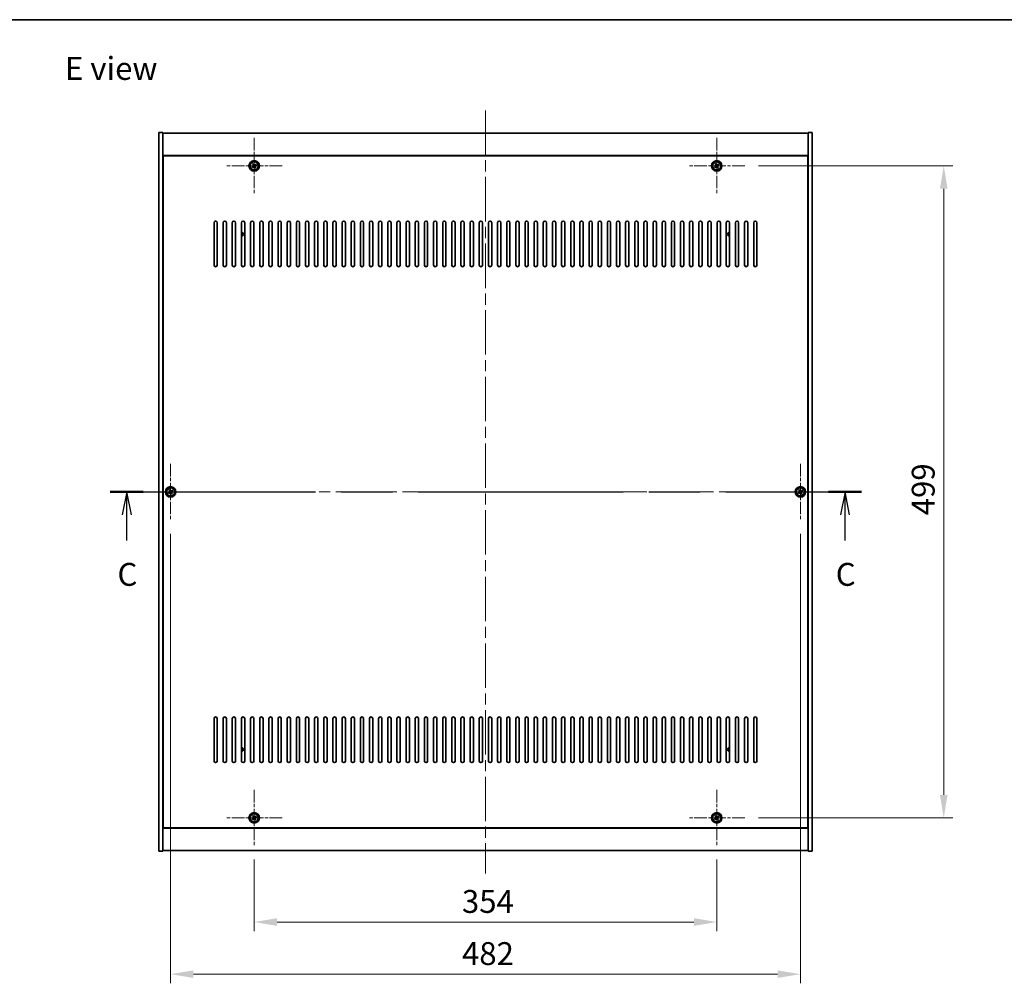
# Model space of a CAD drawing. Units: millimetres. Extents: x 87 to 13050, y 48 to 2015.
# Drawn here: x 3137 to 3890, y 1277 to 2015 of the extents above; entities that cross this region are included whole.
import ezdxf

# ---------------------------------------------------------------- set-up
doc = ezdxf.new("R2010")
doc.units = ezdxf.units.MM
doc.header["$LTSCALE"] = 6
doc.linetypes.add('CHAIN', pattern=[0.3543, 0.2362, -0.0295, 0.0591, -0.0295])
doc.layers.get('Defpoints').update_dxf_attribs({"lineweight": 25})
for name, color, linetype, lineweight in [('Border (ISO)', 7, 'Continuous', 35), ('Dimension (ISO)', 7, 'Continuous', 18), ('Dimension (ISO) @ 1', 7, 'Continuous', 18), ('Section Line (ISO)', 7, 'CHAIN', 25), ('Symbol (ISO)', 7, 'Continuous', 18), ('Visible (ISO)', 7, 'Continuous', 35), ('Visible Narrow (ISO)', 7, 'Continuous', 25)]:
    doc.layers.add(name, color=color, linetype=linetype, lineweight=lineweight)
doc.layers.add('Center Mark (ISO)', color=7, linetype='Continuous', lineweight=18, true_color=0x80ffff)
doc.layers.add('Centerline (ISO)', color=7, linetype='Continuous', lineweight=18, true_color=0x80ffff)
doc.styles.add('Note Text (TK)', font='txt')
doc.dimstyles.new('Default - Method 1b (TK)', dxfattribs={"dimscale": 6, "dimtxt": 2.5, "dimasz": 2.5, "dimexe": 1, "dimexo": 1.5, "dimgap": 1, "dimtad": 1, "dimtoh": 1, "dimrnd": 1e-08, "dimdsep": 46, "dimtxsty": 'Note Text (TK)', "dimcen": 0.09, "dimdle": 5, "dimclrd": 100, "dimclre": 100, "dimclrt": 7, "dimadec": 1, "dimazin": 1, "dimtfac": 1, "dimtmove": 0, "dimatfit": 3, "dimfxl": 0, "dimtolj": 1, "dimlwd": -1, "dimlwe": -1, "dimarcsym": 0})

# ---------------------------------------------------------------- blocks, each defined once
blk = doc.blocks.new('図面枠 tk図枠')
at = {"layer": 'Border (ISO)'}
blk.add_line((14.5, 289), (405.5, 289), dxfattribs=at)
blk = doc.blocks.new('2dTransSection2')
at = {"layer": 'Section Line (ISO)', "linetype": 'CHAIN', "ltscale": 15.832807}
blk.add_line((123.51, 237.37), (205.66, 237.37), dxfattribs=at)
at = {"layer": 'Section Line (ISO)', "linetype": 'Continuous', "lineweight": 50}
for p, q in [((123.51, 237.37), (127.12, 237.37)), ((202.05, 237.37), (205.66, 237.37))]:
    blk.add_line(p, q, dxfattribs=at)
at = {"layer": 'Section Line (ISO)', "linetype": 'Continuous'}
for p, q in [((125.32, 237.37), (124.82, 234.87)), ((125.32, 234.87), (125.32, 237.37)), ((125.82, 234.87), (125.32, 237.37)), ((203.85, 237.37), (203.35, 234.87)), ((203.85, 234.87), (203.85, 237.37)), ((204.35, 234.87), (203.85, 237.37)), ((125.32, 232.06), (125.32, 234.87)), ((203.85, 232.06), (203.85, 234.87))]:
    blk.add_line(p, q, dxfattribs=at)
at = {"layer": 'Section Line (ISO)', "char_height": 2.5, "attachment_point": 7, "style": 'Note Text (TK)'}
for insert in [(124.3, 226.32), (202.83, 226.32)]:
    blk.add_mtext('C', dxfattribs=dict(at, insert=insert))
blk = doc.blocks.new('*D30')
at = {"layer": 'Defpoints', "color": 0, "transparency": 16777216}
for p in [(3316.26, 1382.62), (3670.26, 1382.62), (3670.26, 1324.38)]:
    blk.add_point(p, dxfattribs=at)
at = {"layer": 'Dimension (ISO)', "color": 100, "transparency": 16777216}
for p, q in [((3316.26, 1372.12), (3316.26, 1317.38)), ((3670.26, 1372.12), (3670.26, 1317.38)), ((3333.76, 1324.38), (3652.76, 1324.38))]:
    blk.add_line(p, q, dxfattribs=at)
for points in [[(3333.76, 1327.3), (3333.76, 1321.46), (3316.26, 1324.38)], [(3652.76, 1327.3), (3652.76, 1321.46), (3670.26, 1324.38)]]:
    blk.add_solid(points, dxfattribs=at)
at = {"layer": 'Dimension (ISO)', "color": 7, "transparency": 16777216, "insert": (3475.22, 1340.13), "char_height": 17.5, "attachment_point": 4, "style": 'Note Text (TK)'}
blk.add_mtext('\\A1;354', dxfattribs=at)
blk = doc.blocks.new('*D31')
at = {"layer": 'Defpoints', "color": 0, "transparency": 16777216}
for p in [(3691.76, 1903.12), (3691.76, 1404.12), (3843.99, 1404.12)]:
    blk.add_point(p, dxfattribs=at)
at = {"layer": 'Dimension (ISO)', "color": 100, "transparency": 16777216}
for p, q in [((3702.26, 1903.12), (3850.99, 1903.12)), ((3843.99, 1885.62), (3843.99, 1421.62)), ((3702.26, 1404.12), (3850.99, 1404.12))]:
    blk.add_line(p, q, dxfattribs=at)
for points in [[(3841.07, 1885.62), (3846.9, 1885.62), (3843.99, 1903.12)], [(3841.07, 1421.62), (3846.9, 1421.62), (3843.99, 1404.12)]]:
    blk.add_solid(points, dxfattribs=at)
at = {"layer": 'Dimension (ISO)', "color": 7, "transparency": 16777216, "insert": (3828.24, 1635.68), "char_height": 17.5, "attachment_point": 4, "rotation": 90, "style": 'Note Text (TK)'}
blk.add_mtext('\\A1;499', dxfattribs=at)
blk = doc.blocks.new('*D41')
at = {"layer": 'Defpoints', "color": 0, "transparency": 16777216}
for p in [(3252.26, 1632.12), (3734.26, 1632.12), (3734.26, 1284.48)]:
    blk.add_point(p, dxfattribs=at)
at = {"layer": 'Dimension (ISO)', "color": 100, "transparency": 16777216}
for p, q in [((3252.26, 1621.62), (3252.26, 1277.48)), ((3734.26, 1621.62), (3734.26, 1277.48)), ((3269.76, 1284.48), (3716.76, 1284.48))]:
    blk.add_line(p, q, dxfattribs=at)
for points in [[(3269.76, 1287.4), (3269.76, 1281.57), (3252.26, 1284.48)], [(3716.76, 1287.4), (3716.76, 1281.57), (3734.26, 1284.48)]]:
    blk.add_solid(points, dxfattribs=at)
at = {"layer": 'Dimension (ISO)', "color": 7, "transparency": 16777216, "insert": (3475.27, 1300.23), "char_height": 17.5, "attachment_point": 4, "style": 'Note Text (TK)'}
blk.add_mtext('\\A1;482', dxfattribs=at)

msp = doc.modelspace()

# ---------------------------------------------------------------- linework, layer by layer
at = {"layer": 'Center Mark (ISO)', "linetype": 'CHAIN', "ltscale": 6.825889}
for p, q in [((3316.2628, 1924.6228), (3316.2628, 1881.6228)), ((3670.2628, 1924.6228), (3670.2628, 1881.6228)), ((3337.7628, 1903.1228), (3294.7628, 1903.1228)), ((3691.7628, 1903.1228), (3648.7628, 1903.1228)), ((3252.2628, 1675.1228), (3252.2628, 1632.1228)), ((3734.2628, 1675.1228), (3734.2628, 1632.1228)), ((3273.7628, 1653.6228), (3230.7628, 1653.6228)), ((3755.7628, 1653.6228), (3712.7628, 1653.6228)), ((3316.2628, 1425.6228), (3316.2628, 1382.6228)), ((3670.2628, 1425.6228), (3670.2628, 1382.6228)), ((3337.7628, 1404.1228), (3294.7628, 1404.1228)), ((3691.7628, 1404.1228), (3648.7628, 1404.1228))]:
    msp.add_line(p, q, dxfattribs=at)
at = {"layer": 'Centerline (ISO)', "linetype": 'CHAIN', "ltscale": 23.990969}
for p, q in [((3493.2628, 1945.6228), (3493.2628, 1361.6228)), ((3225.7628, 1653.6228), (3760.7628, 1653.6228))]:
    msp.add_line(p, q, dxfattribs=at)
at = {"layer": 'Visible (ISO)'}
for p, q in [((3243.2628, 1928.6228), (3246.2628, 1928.6228)), ((3243.2628, 1378.6228), (3243.2628, 1928.6228)), ((3246.2628, 1378.6228), (3246.2628, 1928.6228)), ((3246.2628, 1928.1228), (3740.2628, 1928.1228)), ((3743.2628, 1928.6228), (3740.2628, 1928.6228)), ((3740.2628, 1928.6228), (3740.2628, 1378.6228)), ((3743.2628, 1928.6228), (3743.2628, 1378.6228)), ((3740.2628, 1911.1228), (3246.2628, 1911.1228)), ((3740.0128, 1910.8728), (3246.5128, 1910.8728)), ((3246.5128, 1910.8728), (3246.5128, 1396.3728)), ((3740.0128, 1396.3728), (3740.0128, 1910.8728)), ((3315.128, 1902.8378), (3314.504, 1902.4399)), ((3314.504, 1902.4399), (3314.902, 1901.816)), ((3314.902, 1901.816), (3315.5259, 1902.2139)), ((3315.58, 1904.8815), (3314.956, 1904.4836)), ((3314.956, 1904.4836), (3315.354, 1903.8597)), ((3315.9779, 1904.2576), (3315.58, 1904.8815)), ((3316.5477, 1901.9879), (3316.9456, 1901.364)), ((3316.9456, 1901.364), (3317.5695, 1901.7619)), ((3317.6236, 1904.4295), (3316.9997, 1904.0316)), ((3317.5695, 1901.7619), (3317.1716, 1902.3858)), ((3317.3976, 1903.4077), (3318.0215, 1903.8056)), ((3318.0215, 1903.8056), (3317.6236, 1904.4295)), ((3669.128, 1902.8378), (3668.504, 1902.4399)), ((3668.504, 1902.4399), (3668.902, 1901.816)), ((3668.902, 1901.816), (3669.5259, 1902.2139)), ((3669.58, 1904.8815), (3668.956, 1904.4836)), ((3668.956, 1904.4836), (3669.354, 1903.8597)), ((3669.9779, 1904.2576), (3669.58, 1904.8815)), ((3670.5477, 1901.9879), (3670.9456, 1901.364)), ((3670.9456, 1901.364), (3671.5695, 1901.7619)), ((3671.6236, 1904.4295), (3670.9997, 1904.0316)), ((3671.5695, 1901.7619), (3671.1716, 1902.3858)), ((3671.3976, 1903.4077), (3672.0215, 1903.8056)), ((3672.0215, 1903.8056), (3671.6236, 1904.4295)), ((3246.5128, 1898.1228), (3246.2628, 1898.1228)), ((3246.2628, 1897.6228), (3246.5128, 1897.6228)), ((3740.2628, 1898.1228), (3740.0128, 1898.1228)), ((3740.2628, 1897.6228), (3740.0128, 1897.6228)), ((3285.5128, 1827.1228), (3285.5128, 1859.6228)), ((3288.0128, 1859.6228), (3288.0128, 1827.1228)), ((3292.5128, 1827.1228), (3292.5128, 1859.6228)), ((3295.0128, 1859.6228), (3295.0128, 1827.1228)), ((3299.5128, 1827.1228), (3299.5128, 1859.6228)), ((3302.0128, 1859.6228), (3302.0128, 1827.1228)), ((3306.5128, 1827.1228), (3306.5128, 1859.6228)), ((3309.0128, 1859.6228), (3309.0128, 1827.1228)), ((3313.5128, 1827.1228), (3313.5128, 1859.6228)), ((3316.0128, 1859.6228), (3316.0128, 1827.1228)), ((3320.5128, 1827.1228), (3320.5128, 1859.6228)), ((3323.0128, 1859.6228), (3323.0128, 1827.1228)), ((3327.5128, 1827.1228), (3327.5128, 1859.6228)), ((3330.0128, 1859.6228), (3330.0128, 1827.1228)), ((3334.5128, 1827.1228), (3334.5128, 1859.6228)), ((3337.0128, 1859.6228), (3337.0128, 1827.1228)), ((3341.5128, 1827.1228), (3341.5128, 1859.6228)), ((3344.0128, 1859.6228), (3344.0128, 1827.1228)), ((3348.5128, 1827.1228), (3348.5128, 1859.6228)), ((3351.0128, 1859.6228), (3351.0128, 1827.1228)), ((3355.5128, 1827.1228), (3355.5128, 1859.6228)), ((3358.0128, 1859.6228), (3358.0128, 1827.1228)), ((3362.5128, 1827.1228), (3362.5128, 1859.6228)), ((3365.0128, 1859.6228), (3365.0128, 1827.1228)), ((3369.5128, 1827.1228), (3369.5128, 1859.6228)), ((3372.0128, 1859.6228), (3372.0128, 1827.1228)), ((3376.5128, 1827.1228), (3376.5128, 1859.6228)), ((3379.0128, 1859.6228), (3379.0128, 1827.1228)), ((3383.5128, 1827.1228), (3383.5128, 1859.6228)), ((3386.0128, 1859.6228), (3386.0128, 1827.1228)), ((3390.5128, 1827.1228), (3390.5128, 1859.6228)), ((3393.0128, 1859.6228), (3393.0128, 1827.1228)), ((3397.5128, 1827.1228), (3397.5128, 1859.6228)), ((3400.0128, 1859.6228), (3400.0128, 1827.1228)), ((3404.5128, 1827.1228), (3404.5128, 1859.6228)), ((3407.0128, 1859.6228), (3407.0128, 1827.1228)), ((3411.5128, 1827.1228), (3411.5128, 1859.6228)), ((3414.0128, 1859.6228), (3414.0128, 1827.1228)), ((3418.5128, 1827.1228), (3418.5128, 1859.6228)), ((3421.0128, 1859.6228), (3421.0128, 1827.1228)), ((3425.5128, 1827.1228), (3425.5128, 1859.6228)), ((3428.0128, 1859.6228), (3428.0128, 1827.1228)), ((3432.5128, 1827.1228), (3432.5128, 1859.6228)), ((3435.0128, 1859.6228), (3435.0128, 1827.1228)), ((3439.5128, 1827.1228), (3439.5128, 1859.6228)), ((3442.0128, 1859.6228), (3442.0128, 1827.1228)), ((3446.5128, 1827.1228), (3446.5128, 1859.6228)), ((3449.0128, 1859.6228), (3449.0128, 1827.1228)), ((3453.5128, 1827.1228), (3453.5128, 1859.6228)), ((3456.0128, 1859.6228), (3456.0128, 1827.1228)), ((3460.5128, 1827.1228), (3460.5128, 1859.6228)), ((3463.0128, 1859.6228), (3463.0128, 1827.1228)), ((3467.5128, 1827.1228), (3467.5128, 1859.6228)), ((3470.0128, 1859.6228), (3470.0128, 1827.1228)), ((3474.5128, 1827.1228), (3474.5128, 1859.6228)), ((3477.0128, 1859.6228), (3477.0128, 1827.1228)), ((3481.5128, 1827.1228), (3481.5128, 1859.6228)), ((3484.0128, 1859.6228), (3484.0128, 1827.1228)), ((3488.5128, 1827.1228), (3488.5128, 1859.6228)), ((3491.0128, 1859.6228), (3491.0128, 1827.1228)), ((3495.5128, 1827.1228), (3495.5128, 1859.6228)), ((3498.0128, 1859.6228), (3498.0128, 1827.1228)), ((3502.5128, 1827.1228), (3502.5128, 1859.6228)), ((3505.0128, 1859.6228), (3505.0128, 1827.1228)), ((3509.5128, 1827.1228), (3509.5128, 1859.6228)), ((3512.0128, 1859.6228), (3512.0128, 1827.1228)), ((3516.5128, 1827.1228), (3516.5128, 1859.6228)), ((3519.0128, 1859.6228), (3519.0128, 1827.1228)), ((3523.5128, 1827.1228), (3523.5128, 1859.6228)), ((3526.0128, 1859.6228), (3526.0128, 1827.1228)), ((3530.5128, 1827.1228), (3530.5128, 1859.6228)), ((3533.0128, 1859.6228), (3533.0128, 1827.1228)), ((3537.5128, 1827.1228), (3537.5128, 1859.6228)), ((3540.0128, 1859.6228), (3540.0128, 1827.1228)), ((3544.5128, 1827.1228), (3544.5128, 1859.6228)), ((3547.0128, 1859.6228), (3547.0128, 1827.1228)), ((3551.5128, 1827.1228), (3551.5128, 1859.6228)), ((3554.0128, 1859.6228), (3554.0128, 1827.1228)), ((3558.5128, 1827.1228), (3558.5128, 1859.6228)), ((3561.0128, 1859.6228), (3561.0128, 1827.1228)), ((3565.5128, 1827.1228), (3565.5128, 1859.6228)), ((3568.0128, 1859.6228), (3568.0128, 1827.1228)), ((3572.5128, 1827.1228), (3572.5128, 1859.6228)), ((3575.0128, 1859.6228), (3575.0128, 1827.1228)), ((3579.5128, 1827.1228), (3579.5128, 1859.6228)), ((3582.0128, 1859.6228), (3582.0128, 1827.1228)), ((3586.5128, 1827.1228), (3586.5128, 1859.6228)), ((3589.0128, 1859.6228), (3589.0128, 1827.1228)), ((3593.5128, 1827.1228), (3593.5128, 1859.6228)), ((3596.0128, 1859.6228), (3596.0128, 1827.1228)), ((3600.5128, 1827.1228), (3600.5128, 1859.6228)), ((3603.0128, 1859.6228), (3603.0128, 1827.1228)), ((3607.5128, 1827.1228), (3607.5128, 1859.6228)), ((3610.0128, 1859.6228), (3610.0128, 1827.1228)), ((3614.5128, 1827.1228), (3614.5128, 1859.6228)), ((3617.0128, 1859.6228), (3617.0128, 1827.1228)), ((3621.5128, 1827.1228), (3621.5128, 1859.6228)), ((3624.0128, 1859.6228), (3624.0128, 1827.1228)), ((3628.5128, 1827.1228), (3628.5128, 1859.6228)), ((3631.0128, 1859.6228), (3631.0128, 1827.1228)), ((3635.5128, 1827.1228), (3635.5128, 1859.6228)), ((3638.0128, 1859.6228), (3638.0128, 1827.1228)), ((3642.5128, 1827.1228), (3642.5128, 1859.6228)), ((3645.0128, 1859.6228), (3645.0128, 1827.1228)), ((3649.5128, 1827.1228), (3649.5128, 1859.6228)), ((3652.0128, 1859.6228), (3652.0128, 1827.1228)), ((3656.5128, 1827.1228), (3656.5128, 1859.6228)), ((3659.0128, 1859.6228), (3659.0128, 1827.1228)), ((3663.5128, 1827.1228), (3663.5128, 1859.6228)), ((3666.0128, 1859.6228), (3666.0128, 1827.1228)), ((3670.5128, 1827.1228), (3670.5128, 1859.6228)), ((3673.0128, 1859.6228), (3673.0128, 1827.1228)), ((3677.5128, 1827.1228), (3677.5128, 1859.6228)), ((3680.0128, 1859.6228), (3680.0128, 1827.1228)), ((3684.5128, 1827.1228), (3684.5128, 1859.6228)), ((3687.0128, 1859.6228), (3687.0128, 1827.1228)), ((3691.5128, 1827.1228), (3691.5128, 1859.6228)), ((3694.0128, 1859.6228), (3694.0128, 1827.1228)), ((3698.5128, 1827.1228), (3698.5128, 1859.6228)), ((3701.0128, 1859.6228), (3701.0128, 1827.1228)), ((3251.128, 1653.3378), (3250.504, 1652.9399)), ((3250.504, 1652.9399), (3250.902, 1652.316)), ((3250.902, 1652.316), (3251.5259, 1652.7139)), ((3251.58, 1655.3815), (3250.956, 1654.9836)), ((3250.956, 1654.9836), (3251.354, 1654.3597)), ((3251.9779, 1654.7576), (3251.58, 1655.3815)), ((3252.5477, 1652.4879), (3252.9456, 1651.864)), ((3252.9456, 1651.864), (3253.5695, 1652.2619)), ((3253.6236, 1654.9295), (3252.9997, 1654.5316)), ((3253.5695, 1652.2619), (3253.1716, 1652.8858)), ((3253.3976, 1653.9077), (3254.0215, 1654.3056)), ((3254.0215, 1654.3056), (3253.6236, 1654.9295)), ((3733.128, 1653.3378), (3732.504, 1652.9399)), ((3732.504, 1652.9399), (3732.902, 1652.316)), ((3732.902, 1652.316), (3733.5259, 1652.7139)), ((3733.58, 1655.3815), (3732.956, 1654.9836)), ((3732.956, 1654.9836), (3733.354, 1654.3597)), ((3733.9779, 1654.7576), (3733.58, 1655.3815)), ((3734.5477, 1652.4879), (3734.9456, 1651.864)), ((3734.9456, 1651.864), (3735.5695, 1652.2619)), ((3735.6236, 1654.9295), (3734.9997, 1654.5316)), ((3735.5695, 1652.2619), (3735.1716, 1652.8858)), ((3735.3976, 1653.9077), (3736.0215, 1654.3056)), ((3736.0215, 1654.3056), (3735.6236, 1654.9295)), ((3285.5128, 1447.6228), (3285.5128, 1480.1228)), ((3288.0128, 1480.1228), (3288.0128, 1447.6228)), ((3292.5128, 1447.6228), (3292.5128, 1480.1228)), ((3295.0128, 1480.1228), (3295.0128, 1447.6228)), ((3299.5128, 1447.6228), (3299.5128, 1480.1228)), ((3302.0128, 1480.1228), (3302.0128, 1447.6228)), ((3306.5128, 1447.6228), (3306.5128, 1480.1228)), ((3309.0128, 1480.1228), (3309.0128, 1447.6228)), ((3313.5128, 1447.6228), (3313.5128, 1480.1228)), ((3316.0128, 1480.1228), (3316.0128, 1447.6228)), ((3320.5128, 1447.6228), (3320.5128, 1480.1228)), ((3323.0128, 1480.1228), (3323.0128, 1447.6228)), ((3327.5128, 1447.6228), (3327.5128, 1480.1228)), ((3330.0128, 1480.1228), (3330.0128, 1447.6228)), ((3334.5128, 1447.6228), (3334.5128, 1480.1228)), ((3337.0128, 1480.1228), (3337.0128, 1447.6228)), ((3341.5128, 1447.6228), (3341.5128, 1480.1228)), ((3344.0128, 1480.1228), (3344.0128, 1447.6228)), ((3348.5128, 1447.6228), (3348.5128, 1480.1228)), ((3351.0128, 1480.1228), (3351.0128, 1447.6228)), ((3355.5128, 1447.6228), (3355.5128, 1480.1228)), ((3358.0128, 1480.1228), (3358.0128, 1447.6228)), ((3362.5128, 1447.6228), (3362.5128, 1480.1228)), ((3365.0128, 1480.1228), (3365.0128, 1447.6228)), ((3369.5128, 1447.6228), (3369.5128, 1480.1228)), ((3372.0128, 1480.1228), (3372.0128, 1447.6228)), ((3376.5128, 1447.6228), (3376.5128, 1480.1228)), ((3379.0128, 1480.1228), (3379.0128, 1447.6228)), ((3383.5128, 1447.6228), (3383.5128, 1480.1228)), ((3386.0128, 1480.1228), (3386.0128, 1447.6228)), ((3390.5128, 1447.6228), (3390.5128, 1480.1228)), ((3393.0128, 1480.1228), (3393.0128, 1447.6228)), ((3397.5128, 1447.6228), (3397.5128, 1480.1228)), ((3400.0128, 1480.1228), (3400.0128, 1447.6228)), ((3404.5128, 1447.6228), (3404.5128, 1480.1228)), ((3407.0128, 1480.1228), (3407.0128, 1447.6228)), ((3411.5128, 1447.6228), (3411.5128, 1480.1228)), ((3414.0128, 1480.1228), (3414.0128, 1447.6228)), ((3418.5128, 1447.6228), (3418.5128, 1480.1228)), ((3421.0128, 1480.1228), (3421.0128, 1447.6228)), ((3425.5128, 1447.6228), (3425.5128, 1480.1228)), ((3428.0128, 1480.1228), (3428.0128, 1447.6228)), ((3432.5128, 1447.6228), (3432.5128, 1480.1228)), ((3435.0128, 1480.1228), (3435.0128, 1447.6228)), ((3439.5128, 1447.6228), (3439.5128, 1480.1228)), ((3442.0128, 1480.1228), (3442.0128, 1447.6228)), ((3446.5128, 1447.6228), (3446.5128, 1480.1228)), ((3449.0128, 1480.1228), (3449.0128, 1447.6228)), ((3453.5128, 1447.6228), (3453.5128, 1480.1228)), ((3456.0128, 1480.1228), (3456.0128, 1447.6228)), ((3460.5128, 1447.6228), (3460.5128, 1480.1228)), ((3463.0128, 1480.1228), (3463.0128, 1447.6228)), ((3467.5128, 1447.6228), (3467.5128, 1480.1228)), ((3470.0128, 1480.1228), (3470.0128, 1447.6228)), ((3474.5128, 1447.6228), (3474.5128, 1480.1228)), ((3477.0128, 1480.1228), (3477.0128, 1447.6228)), ((3481.5128, 1447.6228), (3481.5128, 1480.1228)), ((3484.0128, 1480.1228), (3484.0128, 1447.6228)), ((3488.5128, 1447.6228), (3488.5128, 1480.1228)), ((3491.0128, 1480.1228), (3491.0128, 1447.6228)), ((3495.5128, 1447.6228), (3495.5128, 1480.1228)), ((3498.0128, 1480.1228), (3498.0128, 1447.6228)), ((3502.5128, 1447.6228), (3502.5128, 1480.1228)), ((3505.0128, 1480.1228), (3505.0128, 1447.6228)), ((3509.5128, 1447.6228), (3509.5128, 1480.1228)), ((3512.0128, 1480.1228), (3512.0128, 1447.6228)), ((3516.5128, 1447.6228), (3516.5128, 1480.1228)), ((3519.0128, 1480.1228), (3519.0128, 1447.6228)), ((3523.5128, 1447.6228), (3523.5128, 1480.1228)), ((3526.0128, 1480.1228), (3526.0128, 1447.6228)), ((3530.5128, 1447.6228), (3530.5128, 1480.1228)), ((3533.0128, 1480.1228), (3533.0128, 1447.6228)), ((3537.5128, 1447.6228), (3537.5128, 1480.1228)), ((3540.0128, 1480.1228), (3540.0128, 1447.6228)), ((3544.5128, 1447.6228), (3544.5128, 1480.1228)), ((3547.0128, 1480.1228), (3547.0128, 1447.6228)), ((3551.5128, 1447.6228), (3551.5128, 1480.1228)), ((3554.0128, 1480.1228), (3554.0128, 1447.6228)), ((3558.5128, 1447.6228), (3558.5128, 1480.1228)), ((3561.0128, 1480.1228), (3561.0128, 1447.6228)), ((3565.5128, 1447.6228), (3565.5128, 1480.1228)), ((3568.0128, 1480.1228), (3568.0128, 1447.6228)), ((3572.5128, 1447.6228), (3572.5128, 1480.1228)), ((3575.0128, 1480.1228), (3575.0128, 1447.6228)), ((3579.5128, 1447.6228), (3579.5128, 1480.1228)), ((3582.0128, 1480.1228), (3582.0128, 1447.6228)), ((3586.5128, 1447.6228), (3586.5128, 1480.1228)), ((3589.0128, 1480.1228), (3589.0128, 1447.6228)), ((3593.5128, 1447.6228), (3593.5128, 1480.1228)), ((3596.0128, 1480.1228), (3596.0128, 1447.6228)), ((3600.5128, 1447.6228), (3600.5128, 1480.1228)), ((3603.0128, 1480.1228), (3603.0128, 1447.6228)), ((3607.5128, 1447.6228), (3607.5128, 1480.1228)), ((3610.0128, 1480.1228), (3610.0128, 1447.6228)), ((3614.5128, 1447.6228), (3614.5128, 1480.1228)), ((3617.0128, 1480.1228), (3617.0128, 1447.6228)), ((3621.5128, 1447.6228), (3621.5128, 1480.1228)), ((3624.0128, 1480.1228), (3624.0128, 1447.6228)), ((3628.5128, 1447.6228), (3628.5128, 1480.1228)), ((3631.0128, 1480.1228), (3631.0128, 1447.6228)), ((3635.5128, 1447.6228), (3635.5128, 1480.1228)), ((3638.0128, 1480.1228), (3638.0128, 1447.6228)), ((3642.5128, 1447.6228), (3642.5128, 1480.1228)), ((3645.0128, 1480.1228), (3645.0128, 1447.6228)), ((3649.5128, 1447.6228), (3649.5128, 1480.1228)), ((3652.0128, 1480.1228), (3652.0128, 1447.6228)), ((3656.5128, 1447.6228), (3656.5128, 1480.1228)), ((3659.0128, 1480.1228), (3659.0128, 1447.6228)), ((3663.5128, 1447.6228), (3663.5128, 1480.1228)), ((3666.0128, 1480.1228), (3666.0128, 1447.6228)), ((3670.5128, 1447.6228), (3670.5128, 1480.1228)), ((3673.0128, 1480.1228), (3673.0128, 1447.6228)), ((3677.5128, 1447.6228), (3677.5128, 1480.1228)), ((3680.0128, 1480.1228), (3680.0128, 1447.6228)), ((3684.5128, 1447.6228), (3684.5128, 1480.1228)), ((3687.0128, 1480.1228), (3687.0128, 1447.6228)), ((3691.5128, 1447.6228), (3691.5128, 1480.1228)), ((3694.0128, 1480.1228), (3694.0128, 1447.6228)), ((3698.5128, 1447.6228), (3698.5128, 1480.1228)), ((3701.0128, 1480.1228), (3701.0128, 1447.6228)), ((3246.2628, 1409.6228), (3246.5128, 1409.6228)), ((3246.2628, 1409.1228), (3246.5128, 1409.1228)), ((3740.2628, 1409.6228), (3740.0128, 1409.6228)), ((3740.0128, 1409.1228), (3740.2628, 1409.1228)), ((3315.128, 1403.8378), (3314.504, 1403.4399)), ((3314.504, 1403.4399), (3314.902, 1402.816)), ((3314.902, 1402.816), (3315.5259, 1403.2139)), ((3315.58, 1405.8815), (3314.956, 1405.4836)), ((3314.956, 1405.4836), (3315.354, 1404.8597)), ((3315.9779, 1405.2576), (3315.58, 1405.8815)), ((3316.5477, 1402.9879), (3316.9456, 1402.364)), ((3316.9456, 1402.364), (3317.5695, 1402.7619)), ((3317.6236, 1405.4295), (3316.9997, 1405.0316)), ((3317.5695, 1402.7619), (3317.1716, 1403.3858)), ((3317.3976, 1404.4077), (3318.0215, 1404.8056)), ((3318.0215, 1404.8056), (3317.6236, 1405.4295)), ((3669.128, 1403.8378), (3668.504, 1403.4399)), ((3668.504, 1403.4399), (3668.902, 1402.816)), ((3668.902, 1402.816), (3669.5259, 1403.2139)), ((3669.58, 1405.8815), (3668.956, 1405.4836)), ((3668.956, 1405.4836), (3669.354, 1404.8597)), ((3669.9779, 1405.2576), (3669.58, 1405.8815)), ((3670.5477, 1402.9879), (3670.9456, 1402.364)), ((3670.9456, 1402.364), (3671.5695, 1402.7619)), ((3671.6236, 1405.4295), (3670.9997, 1405.0316)), ((3671.5695, 1402.7619), (3671.1716, 1403.3858)), ((3671.3976, 1404.4077), (3672.0215, 1404.8056)), ((3672.0215, 1404.8056), (3671.6236, 1405.4295)), ((3246.2628, 1396.1228), (3740.2628, 1396.1228)), ((3246.5128, 1396.3728), (3740.0128, 1396.3728)), ((3740.2628, 1379.1228), (3246.2628, 1379.1228)), ((3243.2628, 1378.6228), (3246.2628, 1378.6228)), ((3743.2628, 1378.6228), (3740.2628, 1378.6228))]:
    msp.add_line(p, q, dxfattribs=at)
for centre, radius in [((3316.2628, 1903.1228), 4), ((3670.2628, 1903.1228), 4), ((3316.2628, 1903.1228), 3.15), ((3670.2628, 1903.1228), 3.15), ((3252.2628, 1653.6228), 4), ((3252.2628, 1653.6228), 3.15), ((3734.2628, 1653.6228), 4), ((3734.2628, 1653.6228), 3.15), ((3316.2628, 1404.1228), 4), ((3316.2628, 1404.1228), 3.15), ((3670.2628, 1404.1228), 4), ((3670.2628, 1404.1228), 3.15)]:
    msp.add_circle(centre, radius, dxfattribs=at)
for centre, radius, start, end in [((3286.7628, 1859.6228), 1.25, 0, 180), ((3293.7628, 1859.6228), 1.25, 0, 180), ((3300.7628, 1859.6228), 1.25, 0, 180), ((3307.7628, 1859.6228), 1.25, 0, 180), ((3314.7628, 1859.6228), 1.25, 0, 180), ((3321.7628, 1859.6228), 1.25, 0, 180), ((3328.7628, 1859.6228), 1.25, 0, 180), ((3335.7628, 1859.6228), 1.25, 0, 180), ((3342.7628, 1859.6228), 1.25, 0, 180), ((3349.7628, 1859.6228), 1.25, 0, 180), ((3356.7628, 1859.6228), 1.25, 0, 180), ((3363.7628, 1859.6228), 1.25, 0, 180), ((3370.7628, 1859.6228), 1.25, 0, 180), ((3377.7628, 1859.6228), 1.25, 0, 180), ((3384.7628, 1859.6228), 1.25, 0, 180), ((3391.7628, 1859.6228), 1.25, 0, 180), ((3398.7628, 1859.6228), 1.25, 0, 180), ((3405.7628, 1859.6228), 1.25, 0, 180), ((3412.7628, 1859.6228), 1.25, 0, 180), ((3419.7628, 1859.6228), 1.25, 0, 180), ((3426.7628, 1859.6228), 1.25, 0, 180), ((3433.7628, 1859.6228), 1.25, 0, 180), ((3440.7628, 1859.6228), 1.25, 0, 180), ((3447.7628, 1859.6228), 1.25, 0, 180), ((3454.7628, 1859.6228), 1.25, 0, 180), ((3461.7628, 1859.6228), 1.25, 0, 180), ((3468.7628, 1859.6228), 1.25, 0, 180), ((3475.7628, 1859.6228), 1.25, 0, 180), ((3482.7628, 1859.6228), 1.25, 0, 180), ((3489.7628, 1859.6228), 1.25, 0, 180), ((3496.7628, 1859.6228), 1.25, 0, 180), ((3503.7628, 1859.6228), 1.25, 0, 180), ((3510.7628, 1859.6228), 1.25, 0, 180), ((3517.7628, 1859.6228), 1.25, 0, 180), ((3524.7628, 1859.6228), 1.25, 0, 180), ((3531.7628, 1859.6228), 1.25, 0, 180), ((3538.7628, 1859.6228), 1.25, 0, 180), ((3545.7628, 1859.6228), 1.25, 0, 180), ((3552.7628, 1859.6228), 1.25, 0, 180), ((3559.7628, 1859.6228), 1.25, 0, 180), ((3566.7628, 1859.6228), 1.25, 0, 180), ((3573.7628, 1859.6228), 1.25, 0, 180), ((3580.7628, 1859.6228), 1.25, 0, 180), ((3587.7628, 1859.6228), 1.25, 0, 180), ((3594.7628, 1859.6228), 1.25, 0, 180), ((3601.7628, 1859.6228), 1.25, 0, 180), ((3608.7628, 1859.6228), 1.25, 0, 180), ((3615.7628, 1859.6228), 1.25, 0, 180), ((3622.7628, 1859.6228), 1.25, 0, 180), ((3629.7628, 1859.6228), 1.25, 0, 180), ((3636.7628, 1859.6228), 1.25, 0, 180), ((3643.7628, 1859.6228), 1.25, 0, 180), ((3650.7628, 1859.6228), 1.25, 0, 180), ((3657.7628, 1859.6228), 1.25, 0, 180), ((3664.7628, 1859.6228), 1.25, 0, 180), ((3671.7628, 1859.6228), 1.25, 0, 180), ((3678.7628, 1859.6228), 1.25, 0, 180), ((3685.7628, 1859.6228), 1.25, 0, 180), ((3692.7628, 1859.6228), 1.25, 0, 180), ((3699.7628, 1859.6228), 1.25, 0, 180), ((3306.5128, 1850.8728), 1.5, 270, 90), ((3306.5128, 1850.8728), 1.1933, 270, 90), ((3680.0128, 1850.8728), 1.5, 90, 270), ((3680.0128, 1850.8728), 1.1933, 90, 270), ((3286.7628, 1827.1228), 1.25, 180, 0), ((3293.7628, 1827.1228), 1.25, 180, 0), ((3300.7628, 1827.1228), 1.25, 180, 0), ((3307.7628, 1827.1228), 1.25, 180, 0), ((3314.7628, 1827.1228), 1.25, 180, 0), ((3321.7628, 1827.1228), 1.25, 180, 0), ((3328.7628, 1827.1228), 1.25, 180, 0), ((3335.7628, 1827.1228), 1.25, 180, 0), ((3342.7628, 1827.1228), 1.25, 180, 0), ((3349.7628, 1827.1228), 1.25, 180, 0), ((3356.7628, 1827.1228), 1.25, 180, 0), ((3363.7628, 1827.1228), 1.25, 180, 0), ((3370.7628, 1827.1228), 1.25, 180, 0), ((3377.7628, 1827.1228), 1.25, 180, 0), ((3384.7628, 1827.1228), 1.25, 180, 0), ((3391.7628, 1827.1228), 1.25, 180, 0), ((3398.7628, 1827.1228), 1.25, 180, 0), ((3405.7628, 1827.1228), 1.25, 180, 0), ((3412.7628, 1827.1228), 1.25, 180, 0), ((3419.7628, 1827.1228), 1.25, 180, 0), ((3426.7628, 1827.1228), 1.25, 180, 0), ((3433.7628, 1827.1228), 1.25, 180, 0), ((3440.7628, 1827.1228), 1.25, 180, 0), ((3447.7628, 1827.1228), 1.25, 180, 0), ((3454.7628, 1827.1228), 1.25, 180, 0), ((3461.7628, 1827.1228), 1.25, 180, 0), ((3468.7628, 1827.1228), 1.25, 180, 0), ((3475.7628, 1827.1228), 1.25, 180, 0), ((3482.7628, 1827.1228), 1.25, 180, 0), ((3489.7628, 1827.1228), 1.25, 180, 0), ((3496.7628, 1827.1228), 1.25, 180, 0), ((3503.7628, 1827.1228), 1.25, 180, 0), ((3510.7628, 1827.1228), 1.25, 180, 0), ((3517.7628, 1827.1228), 1.25, 180, 0), ((3524.7628, 1827.1228), 1.25, 180, 0), ((3531.7628, 1827.1228), 1.25, 180, 0), ((3538.7628, 1827.1228), 1.25, 180, 0), ((3545.7628, 1827.1228), 1.25, 180, 0), ((3552.7628, 1827.1228), 1.25, 180, 0), ((3559.7628, 1827.1228), 1.25, 180, 0), ((3566.7628, 1827.1228), 1.25, 180, 0), ((3573.7628, 1827.1228), 1.25, 180, 0), ((3580.7628, 1827.1228), 1.25, 180, 0), ((3587.7628, 1827.1228), 1.25, 180, 0), ((3594.7628, 1827.1228), 1.25, 180, 0), ((3601.7628, 1827.1228), 1.25, 180, 0), ((3608.7628, 1827.1228), 1.25, 180, 0), ((3615.7628, 1827.1228), 1.25, 180, 0), ((3622.7628, 1827.1228), 1.25, 180, 0), ((3629.7628, 1827.1228), 1.25, 180, 0), ((3636.7628, 1827.1228), 1.25, 180, 0), ((3643.7628, 1827.1228), 1.25, 180, 0), ((3650.7628, 1827.1228), 1.25, 180, 0), ((3657.7628, 1827.1228), 1.25, 180, 0), ((3664.7628, 1827.1228), 1.25, 180, 0), ((3671.7628, 1827.1228), 1.25, 180, 0), ((3678.7628, 1827.1228), 1.25, 180, 0), ((3685.7628, 1827.1228), 1.25, 180, 0), ((3692.7628, 1827.1228), 1.25, 180, 0), ((3699.7628, 1827.1228), 1.25, 180, 0), ((3286.7628, 1480.1228), 1.25, 0, 180), ((3293.7628, 1480.1228), 1.25, 0, 180), ((3300.7628, 1480.1228), 1.25, 0, 180), ((3307.7628, 1480.1228), 1.25, 0, 180), ((3314.7628, 1480.1228), 1.25, 0, 180), ((3321.7628, 1480.1228), 1.25, 0, 180), ((3328.7628, 1480.1228), 1.25, 0, 180), ((3335.7628, 1480.1228), 1.25, 0, 180), ((3342.7628, 1480.1228), 1.25, 0, 180), ((3349.7628, 1480.1228), 1.25, 0, 180), ((3356.7628, 1480.1228), 1.25, 0, 180), ((3363.7628, 1480.1228), 1.25, 0, 180), ((3370.7628, 1480.1228), 1.25, 0, 180), ((3377.7628, 1480.1228), 1.25, 0, 180), ((3384.7628, 1480.1228), 1.25, 0, 180), ((3391.7628, 1480.1228), 1.25, 0, 180), ((3398.7628, 1480.1228), 1.25, 0, 180), ((3405.7628, 1480.1228), 1.25, 0, 180), ((3412.7628, 1480.1228), 1.25, 0, 180), ((3419.7628, 1480.1228), 1.25, 0, 180), ((3426.7628, 1480.1228), 1.25, 0, 180), ((3433.7628, 1480.1228), 1.25, 0, 180), ((3440.7628, 1480.1228), 1.25, 0, 180), ((3447.7628, 1480.1228), 1.25, 0, 180), ((3454.7628, 1480.1228), 1.25, 0, 180), ((3461.7628, 1480.1228), 1.25, 0, 180), ((3468.7628, 1480.1228), 1.25, 0, 180), ((3475.7628, 1480.1228), 1.25, 0, 180), ((3482.7628, 1480.1228), 1.25, 0, 180), ((3489.7628, 1480.1228), 1.25, 0, 180), ((3496.7628, 1480.1228), 1.25, 0, 180), ((3503.7628, 1480.1228), 1.25, 0, 180), ((3510.7628, 1480.1228), 1.25, 0, 180), ((3517.7628, 1480.1228), 1.25, 0, 180), ((3524.7628, 1480.1228), 1.25, 0, 180), ((3531.7628, 1480.1228), 1.25, 0, 180), ((3538.7628, 1480.1228), 1.25, 0, 180), ((3545.7628, 1480.1228), 1.25, 0, 180), ((3552.7628, 1480.1228), 1.25, 0, 180), ((3559.7628, 1480.1228), 1.25, 0, 180), ((3566.7628, 1480.1228), 1.25, 0, 180), ((3573.7628, 1480.1228), 1.25, 0, 180), ((3580.7628, 1480.1228), 1.25, 0, 180), ((3587.7628, 1480.1228), 1.25, 0, 180), ((3594.7628, 1480.1228), 1.25, 0, 180), ((3601.7628, 1480.1228), 1.25, 0, 180), ((3608.7628, 1480.1228), 1.25, 0, 180), ((3615.7628, 1480.1228), 1.25, 0, 180), ((3622.7628, 1480.1228), 1.25, 0, 180), ((3629.7628, 1480.1228), 1.25, 0, 180), ((3636.7628, 1480.1228), 1.25, 0, 180), ((3643.7628, 1480.1228), 1.25, 0, 180), ((3650.7628, 1480.1228), 1.25, 0, 180), ((3657.7628, 1480.1228), 1.25, 0, 180), ((3664.7628, 1480.1228), 1.25, 0, 180), ((3671.7628, 1480.1228), 1.25, 0, 180), ((3678.7628, 1480.1228), 1.25, 0, 180), ((3685.7628, 1480.1228), 1.25, 0, 180), ((3692.7628, 1480.1228), 1.25, 0, 180), ((3699.7628, 1480.1228), 1.25, 0, 180), ((3306.5128, 1456.3728), 1.5, 270, 90), ((3306.5128, 1456.3728), 1.1933, 270, 90), ((3680.0128, 1456.3728), 1.5, 90, 270), ((3680.0128, 1456.3728), 1.1933, 90, 270), ((3286.7628, 1447.6228), 1.25, 180, 0), ((3293.7628, 1447.6228), 1.25, 180, 0), ((3300.7628, 1447.6228), 1.25, 180, 0), ((3307.7628, 1447.6228), 1.25, 180, 0), ((3314.7628, 1447.6228), 1.25, 180, 0), ((3321.7628, 1447.6228), 1.25, 180, 0), ((3328.7628, 1447.6228), 1.25, 180, 0), ((3335.7628, 1447.6228), 1.25, 180, 0), ((3342.7628, 1447.6228), 1.25, 180, 0), ((3349.7628, 1447.6228), 1.25, 180, 0), ((3356.7628, 1447.6228), 1.25, 180, 0), ((3363.7628, 1447.6228), 1.25, 180, 0), ((3370.7628, 1447.6228), 1.25, 180, 0), ((3377.7628, 1447.6228), 1.25, 180, 0), ((3384.7628, 1447.6228), 1.25, 180, 0), ((3391.7628, 1447.6228), 1.25, 180, 0), ((3398.7628, 1447.6228), 1.25, 180, 0), ((3405.7628, 1447.6228), 1.25, 180, 0), ((3412.7628, 1447.6228), 1.25, 180, 0), ((3419.7628, 1447.6228), 1.25, 180, 0), ((3426.7628, 1447.6228), 1.25, 180, 0), ((3433.7628, 1447.6228), 1.25, 180, 0), ((3440.7628, 1447.6228), 1.25, 180, 0), ((3447.7628, 1447.6228), 1.25, 180, 0), ((3454.7628, 1447.6228), 1.25, 180, 0), ((3461.7628, 1447.6228), 1.25, 180, 0), ((3468.7628, 1447.6228), 1.25, 180, 0), ((3475.7628, 1447.6228), 1.25, 180, 0), ((3482.7628, 1447.6228), 1.25, 180, 0), ((3489.7628, 1447.6228), 1.25, 180, 0), ((3496.7628, 1447.6228), 1.25, 180, 0), ((3503.7628, 1447.6228), 1.25, 180, 0), ((3510.7628, 1447.6228), 1.25, 180, 0), ((3517.7628, 1447.6228), 1.25, 180, 0), ((3524.7628, 1447.6228), 1.25, 180, 0), ((3531.7628, 1447.6228), 1.25, 180, 0), ((3538.7628, 1447.6228), 1.25, 180, 0), ((3545.7628, 1447.6228), 1.25, 180, 0), ((3552.7628, 1447.6228), 1.25, 180, 0), ((3559.7628, 1447.6228), 1.25, 180, 0), ((3566.7628, 1447.6228), 1.25, 180, 0), ((3573.7628, 1447.6228), 1.25, 180, 0), ((3580.7628, 1447.6228), 1.25, 180, 0), ((3587.7628, 1447.6228), 1.25, 180, 0), ((3594.7628, 1447.6228), 1.25, 180, 0), ((3601.7628, 1447.6228), 1.25, 180, 0), ((3608.7628, 1447.6228), 1.25, 180, 0), ((3615.7628, 1447.6228), 1.25, 180, 0), ((3622.7628, 1447.6228), 1.25, 180, 0), ((3629.7628, 1447.6228), 1.25, 180, 0), ((3636.7628, 1447.6228), 1.25, 180, 0), ((3643.7628, 1447.6228), 1.25, 180, 0), ((3650.7628, 1447.6228), 1.25, 180, 0), ((3657.7628, 1447.6228), 1.25, 180, 0), ((3664.7628, 1447.6228), 1.25, 180, 0), ((3671.7628, 1447.6228), 1.25, 180, 0), ((3678.7628, 1447.6228), 1.25, 180, 0), ((3685.7628, 1447.6228), 1.25, 180, 0), ((3692.7628, 1447.6228), 1.25, 180, 0), ((3699.7628, 1447.6228), 1.25, 180, 0)]:
    msp.add_arc(centre, radius, start, end, dxfattribs=at)
for points, knots in [([(3315.128, 1902.8378), (3315.2059, 1902.8875), (3315.2794, 1902.9563), (3315.3927, 1903.1179), (3315.4324, 1903.2109), (3315.4727, 1903.393), (3315.4759, 1903.4941), (3315.4414, 1903.6884), (3315.4036, 1903.7818), (3315.354, 1903.8597)], [0.113199271, 0.113199271, 0.113199271, 0.113199271, 0.141183811, 0.141183811, 0.169168352, 0.169168352, 0.197152892, 0.197152892, 0.225137433, 0.225137433, 0.225137433, 0.225137433]), ([(3316.5477, 1901.9879), (3316.498, 1902.0658), (3316.4293, 1902.1394), (3316.2676, 1902.2527), (3316.1747, 1902.2924), (3315.9925, 1902.3327), (3315.8915, 1902.3359), (3315.6971, 1902.3013), (3315.6038, 1902.2636), (3315.5259, 1902.2139)], [0.225164225, 0.225164225, 0.225164225, 0.225164225, 0.253148765, 0.253148765, 0.281133306, 0.281133306, 0.309117846, 0.309117846, 0.337102387, 0.337102387, 0.337102387, 0.337102387]), ([(3315.9779, 1904.2576), (3316.0276, 1904.1797), (3316.0963, 1904.1061), (3316.2579, 1903.9928), (3316.3509, 1903.9531), (3316.5331, 1903.9128), (3316.6341, 1903.9096), (3316.8285, 1903.9442), (3316.9218, 1903.9819), (3316.9997, 1904.0316)], [0, 0, 0, 0, 0.027984541, 0.027984541, 0.055969081, 0.055969081, 0.083953622, 0.083953622, 0.111938162, 0.111938162, 0.111938162, 0.111938162]), ([(3317.3976, 1903.4077), (3317.3197, 1903.358), (3317.2461, 1903.2893), (3317.1329, 1903.1276), (3317.0931, 1903.0346), (3317.0528, 1902.8525), (3317.0497, 1902.7514), (3317.0842, 1902.5571), (3317.1219, 1902.4638), (3317.1716, 1902.3858)], [0.338363496, 0.338363496, 0.338363496, 0.338363496, 0.366348036, 0.366348036, 0.394332577, 0.394332577, 0.422317117, 0.422317117, 0.450301658, 0.450301658, 0.450301658, 0.450301658]), ([(3669.128, 1902.8378), (3669.2059, 1902.8875), (3669.2794, 1902.9563), (3669.3927, 1903.1179), (3669.4324, 1903.2109), (3669.4727, 1903.393), (3669.4759, 1903.4941), (3669.4414, 1903.6884), (3669.4036, 1903.7818), (3669.354, 1903.8597)], [0.113199271, 0.113199271, 0.113199271, 0.113199271, 0.141183811, 0.141183811, 0.169168352, 0.169168352, 0.197152892, 0.197152892, 0.225137433, 0.225137433, 0.225137433, 0.225137433]), ([(3670.5477, 1901.9879), (3670.498, 1902.0658), (3670.4293, 1902.1394), (3670.2676, 1902.2527), (3670.1747, 1902.2924), (3669.9925, 1902.3327), (3669.8915, 1902.3359), (3669.6971, 1902.3013), (3669.6038, 1902.2636), (3669.5259, 1902.2139)], [0.225164225, 0.225164225, 0.225164225, 0.225164225, 0.253148765, 0.253148765, 0.281133306, 0.281133306, 0.309117846, 0.309117846, 0.337102387, 0.337102387, 0.337102387, 0.337102387]), ([(3669.9779, 1904.2576), (3670.0276, 1904.1797), (3670.0963, 1904.1061), (3670.2579, 1903.9928), (3670.3509, 1903.9531), (3670.5331, 1903.9128), (3670.6341, 1903.9096), (3670.8285, 1903.9442), (3670.9218, 1903.9819), (3670.9997, 1904.0316)], [0, 0, 0, 0, 0.027984541, 0.027984541, 0.055969081, 0.055969081, 0.083953622, 0.083953622, 0.111938162, 0.111938162, 0.111938162, 0.111938162]), ([(3671.3976, 1903.4077), (3671.3197, 1903.358), (3671.2461, 1903.2893), (3671.1329, 1903.1276), (3671.0931, 1903.0346), (3671.0528, 1902.8525), (3671.0497, 1902.7514), (3671.0842, 1902.5571), (3671.1219, 1902.4638), (3671.1716, 1902.3858)], [0.338363496, 0.338363496, 0.338363496, 0.338363496, 0.366348036, 0.366348036, 0.394332577, 0.394332577, 0.422317117, 0.422317117, 0.450301658, 0.450301658, 0.450301658, 0.450301658]), ([(3251.128, 1653.3378), (3251.2059, 1653.3875), (3251.2794, 1653.4563), (3251.3927, 1653.6179), (3251.4324, 1653.7109), (3251.4727, 1653.893), (3251.4759, 1653.9941), (3251.4414, 1654.1884), (3251.4036, 1654.2818), (3251.354, 1654.3597)], [0.113199271, 0.113199271, 0.113199271, 0.113199271, 0.141183811, 0.141183811, 0.169168352, 0.169168352, 0.197152892, 0.197152892, 0.225137433, 0.225137433, 0.225137433, 0.225137433]), ([(3252.5477, 1652.4879), (3252.498, 1652.5658), (3252.4293, 1652.6394), (3252.2676, 1652.7527), (3252.1747, 1652.7924), (3251.9925, 1652.8327), (3251.8915, 1652.8359), (3251.6971, 1652.8013), (3251.6038, 1652.7636), (3251.5259, 1652.7139)], [0.225164225, 0.225164225, 0.225164225, 0.225164225, 0.253148765, 0.253148765, 0.281133306, 0.281133306, 0.309117846, 0.309117846, 0.337102387, 0.337102387, 0.337102387, 0.337102387]), ([(3251.9779, 1654.7576), (3252.0276, 1654.6797), (3252.0963, 1654.6061), (3252.2579, 1654.4928), (3252.3509, 1654.4531), (3252.5331, 1654.4128), (3252.6341, 1654.4096), (3252.8285, 1654.4442), (3252.9218, 1654.4819), (3252.9997, 1654.5316)], [0, 0, 0, 0, 0.027984541, 0.027984541, 0.055969081, 0.055969081, 0.083953622, 0.083953622, 0.111938162, 0.111938162, 0.111938162, 0.111938162]), ([(3253.3976, 1653.9077), (3253.3197, 1653.858), (3253.2461, 1653.7893), (3253.1329, 1653.6276), (3253.0931, 1653.5346), (3253.0528, 1653.3525), (3253.0497, 1653.2514), (3253.0842, 1653.0571), (3253.1219, 1652.9638), (3253.1716, 1652.8858)], [0.338363496, 0.338363496, 0.338363496, 0.338363496, 0.366348036, 0.366348036, 0.394332577, 0.394332577, 0.422317117, 0.422317117, 0.450301658, 0.450301658, 0.450301658, 0.450301658]), ([(3733.128, 1653.3378), (3733.2059, 1653.3875), (3733.2794, 1653.4563), (3733.3927, 1653.6179), (3733.4324, 1653.7109), (3733.4727, 1653.893), (3733.4759, 1653.9941), (3733.4414, 1654.1884), (3733.4036, 1654.2818), (3733.354, 1654.3597)], [0.113199271, 0.113199271, 0.113199271, 0.113199271, 0.141183811, 0.141183811, 0.169168352, 0.169168352, 0.197152892, 0.197152892, 0.225137433, 0.225137433, 0.225137433, 0.225137433]), ([(3734.5477, 1652.4879), (3734.498, 1652.5658), (3734.4293, 1652.6394), (3734.2676, 1652.7527), (3734.1747, 1652.7924), (3733.9925, 1652.8327), (3733.8915, 1652.8359), (3733.6971, 1652.8013), (3733.6038, 1652.7636), (3733.5259, 1652.7139)], [0.225164225, 0.225164225, 0.225164225, 0.225164225, 0.253148765, 0.253148765, 0.281133306, 0.281133306, 0.309117846, 0.309117846, 0.337102387, 0.337102387, 0.337102387, 0.337102387]), ([(3733.9779, 1654.7576), (3734.0276, 1654.6797), (3734.0963, 1654.6061), (3734.2579, 1654.4928), (3734.3509, 1654.4531), (3734.5331, 1654.4128), (3734.6341, 1654.4096), (3734.8285, 1654.4442), (3734.9218, 1654.4819), (3734.9997, 1654.5316)], [0, 0, 0, 0, 0.027984541, 0.027984541, 0.055969081, 0.055969081, 0.083953622, 0.083953622, 0.111938162, 0.111938162, 0.111938162, 0.111938162]), ([(3735.3976, 1653.9077), (3735.3197, 1653.858), (3735.2461, 1653.7893), (3735.1329, 1653.6276), (3735.0931, 1653.5346), (3735.0528, 1653.3525), (3735.0497, 1653.2514), (3735.0842, 1653.0571), (3735.1219, 1652.9638), (3735.1716, 1652.8858)], [0.338363496, 0.338363496, 0.338363496, 0.338363496, 0.366348036, 0.366348036, 0.394332577, 0.394332577, 0.422317117, 0.422317117, 0.450301658, 0.450301658, 0.450301658, 0.450301658]), ([(3315.128, 1403.8378), (3315.2059, 1403.8875), (3315.2794, 1403.9563), (3315.3927, 1404.1179), (3315.4324, 1404.2109), (3315.4727, 1404.393), (3315.4759, 1404.4941), (3315.4414, 1404.6884), (3315.4036, 1404.7818), (3315.354, 1404.8597)], [0.113199271, 0.113199271, 0.113199271, 0.113199271, 0.141183811, 0.141183811, 0.169168352, 0.169168352, 0.197152892, 0.197152892, 0.225137433, 0.225137433, 0.225137433, 0.225137433]), ([(3316.5477, 1402.9879), (3316.498, 1403.0658), (3316.4293, 1403.1394), (3316.2676, 1403.2527), (3316.1747, 1403.2924), (3315.9925, 1403.3327), (3315.8915, 1403.3359), (3315.6971, 1403.3013), (3315.6038, 1403.2636), (3315.5259, 1403.2139)], [0.225164225, 0.225164225, 0.225164225, 0.225164225, 0.253148765, 0.253148765, 0.281133306, 0.281133306, 0.309117846, 0.309117846, 0.337102387, 0.337102387, 0.337102387, 0.337102387]), ([(3315.9779, 1405.2576), (3316.0276, 1405.1797), (3316.0963, 1405.1061), (3316.2579, 1404.9928), (3316.3509, 1404.9531), (3316.5331, 1404.9128), (3316.6341, 1404.9096), (3316.8285, 1404.9442), (3316.9218, 1404.9819), (3316.9997, 1405.0316)], [0, 0, 0, 0, 0.027984541, 0.027984541, 0.055969081, 0.055969081, 0.083953622, 0.083953622, 0.111938162, 0.111938162, 0.111938162, 0.111938162]), ([(3317.3976, 1404.4077), (3317.3197, 1404.358), (3317.2461, 1404.2893), (3317.1329, 1404.1276), (3317.0931, 1404.0346), (3317.0528, 1403.8525), (3317.0497, 1403.7514), (3317.0842, 1403.5571), (3317.1219, 1403.4638), (3317.1716, 1403.3858)], [0.338363496, 0.338363496, 0.338363496, 0.338363496, 0.366348036, 0.366348036, 0.394332577, 0.394332577, 0.422317117, 0.422317117, 0.450301658, 0.450301658, 0.450301658, 0.450301658]), ([(3669.128, 1403.8378), (3669.2059, 1403.8875), (3669.2794, 1403.9563), (3669.3927, 1404.1179), (3669.4324, 1404.2109), (3669.4727, 1404.393), (3669.4759, 1404.4941), (3669.4414, 1404.6884), (3669.4036, 1404.7818), (3669.354, 1404.8597)], [0.113199271, 0.113199271, 0.113199271, 0.113199271, 0.141183811, 0.141183811, 0.169168352, 0.169168352, 0.197152892, 0.197152892, 0.225137433, 0.225137433, 0.225137433, 0.225137433]), ([(3670.5477, 1402.9879), (3670.498, 1403.0658), (3670.4293, 1403.1394), (3670.2676, 1403.2527), (3670.1747, 1403.2924), (3669.9925, 1403.3327), (3669.8915, 1403.3359), (3669.6971, 1403.3013), (3669.6038, 1403.2636), (3669.5259, 1403.2139)], [0.225164225, 0.225164225, 0.225164225, 0.225164225, 0.253148765, 0.253148765, 0.281133306, 0.281133306, 0.309117846, 0.309117846, 0.337102387, 0.337102387, 0.337102387, 0.337102387]), ([(3669.9779, 1405.2576), (3670.0276, 1405.1797), (3670.0963, 1405.1061), (3670.2579, 1404.9928), (3670.3509, 1404.9531), (3670.5331, 1404.9128), (3670.6341, 1404.9096), (3670.8285, 1404.9442), (3670.9218, 1404.9819), (3670.9997, 1405.0316)], [0, 0, 0, 0, 0.027984541, 0.027984541, 0.055969081, 0.055969081, 0.083953622, 0.083953622, 0.111938162, 0.111938162, 0.111938162, 0.111938162]), ([(3671.3976, 1404.4077), (3671.3197, 1404.358), (3671.2461, 1404.2893), (3671.1329, 1404.1276), (3671.0931, 1404.0346), (3671.0528, 1403.8525), (3671.0497, 1403.7514), (3671.0842, 1403.5571), (3671.1219, 1403.4638), (3671.1716, 1403.3858)], [0.338363496, 0.338363496, 0.338363496, 0.338363496, 0.366348036, 0.366348036, 0.394332577, 0.394332577, 0.422317117, 0.422317117, 0.450301658, 0.450301658, 0.450301658, 0.450301658])]:
    msp.add_open_spline(points, degree=3, knots=knots, dxfattribs=at)
at = {"layer": 'Visible Narrow (ISO)'}
for centre in [(3316.2628, 1903.1228), (3670.2628, 1903.1228), (3252.2628, 1653.6228), (3734.2628, 1653.6228), (3316.2628, 1404.1228), (3670.2628, 1404.1228)]:
    msp.add_circle(centre, 3.0575, dxfattribs=at)

# ---------------------------------------------------------------- block references
at = {"xscale": 7, "yscale": 7, "zscale": 7}
msp.add_blockref('図面枠 tk図枠', (2341.5, -8), dxfattribs=at)
at = {"layer": 'Section Line (ISO)', "xscale": 7, "yscale": 7, "zscale": 7}
msp.add_blockref('2dTransSection2', (2341.5, -8), dxfattribs=at)

# ---------------------------------------------------------------- texts
at = {"layer": 'Symbol (ISO)', "color": 7, "insert": (3171.4212, 1977.6979), "char_height": 17.5, "width": 74.931488, "attachment_point": 4, "line_spacing_factor": 1.5, "style": 'Note Text (TK)'}
msp.add_mtext('{\\fＭＳ Ｐゴシック|b0|i0;E view}', dxfattribs=at)

# ---------------------------------------------------------------- dimensions: what is measured, and where the dimension line sits
at = {"layer": 'Dimension (ISO) @ 1', "color": 100, "true_color": 0x00ff3f}
for base, p1, p2, angle, picture, middle in [((3843.9861, 1404.1228), (3691.7628, 1903.1228), (3691.7628, 1404.1228), 90, '*D31', (3843.9861, 1653.6228)), ((3734.2628, 1284.4847), (3252.2628, 1632.1228), (3734.2628, 1632.1228), 180, '*D41', (3493.2628, 1284.4847)), ((3670.2628, 1324.3794), (3316.2628, 1382.6228), (3670.2628, 1382.6228), 180, '*D30', (3493.2628, 1324.3794))]:
    dim = msp.add_linear_dim(base=base, p1=p1, p2=p2, angle=angle, dimstyle='Default - Method 1b (TK)', override={"dimscale": 1, "dimtxt": 17.5, "dimasz": 17.5, "dimexe": 7, "dimexo": 10.5, "dimgap": 7, "dimtoh": 0, "dimdec": 2, "dimcen": 0.63, "dimtol": 0, "dimlim": 0, "dimtp": 0, "dimtm": 0, "dimtdec": 2, "dimtix": 0, "dimtofl": 0, "dimtmove": 0, "dimatfit": 1}, dxfattribs=at)
    dim.commit()
    dim.dimension.update_dxf_attribs({"geometry": picture, "text_midpoint": middle, "dimtype": 128})

doc.saveas('drawing.dxf')
